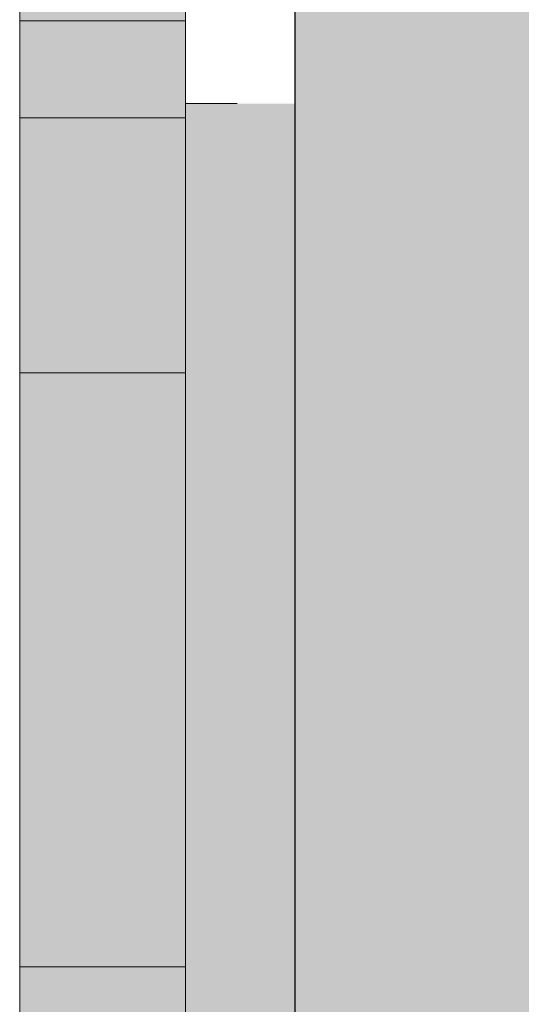
# Model space of a CAD drawing. Units: metres. Extents: x 0.33 to 1.38, y 0.86 to 2.34.
# Drawn here: x 1.1 to 1.1, y 1.68 to 1.68 of the extents above; entities that cross this region are included whole.
import ezdxf

# ---------------------------------------------------------------- set-up
doc = ezdxf.new("R2010")
doc.units = ezdxf.units.M
doc.header["$PDMODE"] = 65
doc.linetypes.add('AUSGEZOGEN', pattern=[0])
doc.linetypes.add('VERDECKT2_S2', pattern=[0.015, 0.01, -0.005])
doc.layers.add('XR$1$TB_303_1', color=7, linetype='AUSGEZOGEN', lineweight=18)
doc.styles.add('ISOCP3', font='ISOCP3__.TTF')
doc.dimstyles.new('DIMSTYLE_4', dxfattribs={"dimtxt": 0.0125, "dimasz": 0.015, "dimexe": 0, "dimexo": 1e-06, "dimgap": 0.00625, "dimtad": 2, "dimdec": 1, "dimlfac": 100, "dimrnd": 0.01, "dimzin": 4, "dimdsep": 46, "dimtxsty": 'ISOCP3', "dimblk1": 'ALL_ML_STRICH', "dimblk2": 'ALL_ML_STRICH', "dimsah": 1, "dimcen": 0, "dimse1": 1, "dimse2": 1, "dimclrd": 7, "dimclre": 7, "dimclrt": 7, "dimadec": 0, "dimazin": 0, "dimtfac": 1, "dimtdec": 0, "dimtix": 1, "dimtmove": 2, "dimatfit": 3, "dimfxl": 0, "dimtvp": 1.2, "dimtzin": 0, "dimlwd": 0, "dimlwe": 18, "dimarcsym": 0})
doc.dimstyles.new('DIMSTYLE_5', dxfattribs={"dimtxt": 0.0125, "dimasz": 0.015, "dimexe": 0, "dimexo": 1e-06, "dimgap": 0.00625, "dimtad": 2, "dimlfac": 100, "dimrnd": 0.01, "dimzin": 4, "dimdsep": 46, "dimtxsty": 'ISOCP3', "dimblk1": 'ALL_ML_STRICH', "dimblk2": 'ALL_ML_STRICH', "dimsah": 1, "dimcen": 0, "dimse1": 1, "dimse2": 1, "dimclrd": 7, "dimclre": 7, "dimclrt": 7, "dimadec": 0, "dimazin": 0, "dimtfac": 1, "dimtdec": 0, "dimtix": 1, "dimtmove": 2, "dimatfit": 3, "dimfxl": 0, "dimtzin": 0, "dimlwd": 0, "dimlwe": 18, "dimarcsym": 0})

# ---------------------------------------------------------------- blocks, each defined once
blk = doc.blocks.new('ALL_ML_STRICH')
at = {"color": 0, "linetype": 'ByBlock', "lineweight": -2}
for p, q in [((0, -0.5), (0, 0.5)), ((-0.3, -0.3), (0.3, 0.3)), ((-1, 0), (0.5, 0))]:
    blk.add_line(p, q, dxfattribs=at)
blk = doc.blocks.new('*D19')
at = {"layer": 'DEFPOINTS', "color": 7, "linetype": 'AUSGEZOGEN', "lineweight": 18, "transparency": 33554687}
for p in [(1.091379, 1.739782), (0.626983, 1.587487), (0.626983, 1.581576)]:
    blk.add_point(p, dxfattribs=at)
at = {"layer": 'XR$1$TB_303_1', "color": 7, "linetype": 'AUSGEZOGEN', "lineweight": -2, "transparency": 33554687}
blk.add_line((0.626983, 1.581576), (1.091379, 1.581576), dxfattribs=at)
at = {"layer": 'XR$1$TB_303_1', "color": 7, "linetype": 'AUSGEZOGEN', "lineweight": 18, "transparency": 33554687, "xscale": 0.015, "yscale": 0.015, "zscale": 0.015, "rotation": 180}
blk.add_blockref('ALL_ML_STRICH', (0.626983, 1.581576), dxfattribs=at)
at = {"layer": 'XR$1$TB_303_1', "color": 7, "linetype": 'AUSGEZOGEN', "lineweight": 18, "transparency": 33554687, "xscale": 0.015, "yscale": 0.015, "zscale": 0.015}
blk.add_blockref('ALL_ML_STRICH', (1.091379, 1.581576), dxfattribs=at)
blk = doc.blocks.new('*D20')
at = {"layer": 'DEFPOINTS', "color": 7, "linetype": 'AUSGEZOGEN', "lineweight": 18, "transparency": 33554687}
for p in [(1.091379, 1.739782), (1.099379, 1.663582), (1.091379, 1.581576)]:
    blk.add_point(p, dxfattribs=at)
at = {"layer": 'XR$1$TB_303_1', "color": 7, "linetype": 'AUSGEZOGEN', "lineweight": -2, "transparency": 33554687}
blk.add_line((1.091379, 1.581576), (1.099379, 1.581576), dxfattribs=at)
at = {"layer": 'XR$1$TB_303_1', "color": 7, "linetype": 'AUSGEZOGEN', "lineweight": 18, "transparency": 33554687, "xscale": 0.015, "yscale": 0.015, "zscale": 0.015, "rotation": 180}
blk.add_blockref('ALL_ML_STRICH', (1.091379, 1.581576), dxfattribs=at)
at = {"layer": 'XR$1$TB_303_1', "color": 7, "linetype": 'AUSGEZOGEN', "lineweight": 18, "transparency": 33554687, "xscale": 0.015, "yscale": 0.015, "zscale": 0.015}
blk.add_blockref('ALL_ML_STRICH', (1.099379, 1.581576), dxfattribs=at)

msp = doc.modelspace()

# ---------------------------------------------------------------- hatches: boundary and pattern name
at = {"layer": 'XR$1$TB_303_1', "linetype": 'AUSGEZOGEN', "lineweight": 18, "true_color": 0xaaa199, "transparency": 33554687}
for points in [[(1.0980517, 1.6700549), (1.0980506, 1.670013), (1.0980473, 1.6699713), (1.0980418, 1.6699298), (1.0980342, 1.6698886), (1.0980244, 1.6698478), (1.0980125, 1.6698077), (1.0979985, 1.6697682), (1.0979825, 1.6697295), (1.0979645, 1.6696917), (1.0979445, 1.6696549), (1.0979226, 1.6696192), (1.0978989, 1.6695847), (1.0978734, 1.6695514), (1.0978462, 1.6695196), (1.0978173, 1.6694892), (1.097787, 1.6694604), (1.0977551, 1.6694332), (1.0977219, 1.6694077), (1.0976874, 1.669384), (1.0976517, 1.6693621), (1.0976148, 1.6693421), (1.097577, 1.6693241), (1.0975384, 1.669308), (1.0974989, 1.6692941), (1.0974587, 1.6692822), (1.097418, 1.6692724), (1.0973768, 1.6692648), (1.0973353, 1.6692593), (1.0972935, 1.669256), (1.0972517, 1.6692549), (1.0934517, 1.6692549), (1.0934098, 1.669256), (1.093368, 1.6692593), (1.0933265, 1.6692648), (1.0932853, 1.6692724), (1.0932446, 1.6692822), (1.0932044, 1.6692941), (1.093165, 1.669308), (1.0931263, 1.6693241), (1.0930885, 1.6693421), (1.0930517, 1.6693621), (1.0930159, 1.669384), (1.0929814, 1.6694077), (1.0929482, 1.6694332), (1.0929164, 1.6694604), (1.092886, 1.6694892), (1.0928571, 1.6695196), (1.0928299, 1.6695514), (1.0928044, 1.6695847), (1.0927807, 1.6696192), (1.0927588, 1.6696549), (1.0927389, 1.6696917), (1.0927208, 1.6697295), (1.0927048, 1.6697682), (1.0926908, 1.6698077), (1.0926789, 1.6698478), (1.0926691, 1.6698886), (1.0926615, 1.6699298), (1.092656, 1.6699713), (1.0926528, 1.670013), (1.0926517, 1.6700549), (1.0926517, 1.6878549), (1.0926495, 1.6879386), (1.0926429, 1.6880221), (1.092632, 1.6881052), (1.0926167, 1.6881876), (1.0925971, 1.688269), (1.0925733, 1.6883493), (1.0925454, 1.6884283), (1.0925133, 1.6885057), (1.0924773, 1.6885813), (1.0924373, 1.6886549), (1.0923935, 1.6887263), (1.0923461, 1.6887954), (1.0922951, 1.6888618), (1.0922407, 1.6889255), (1.092183, 1.6889863), (1.0921223, 1.6890439), (1.0920586, 1.6890983), (1.0919921, 1.6891493), (1.0919231, 1.6891968), (1.0918517, 1.6892405), (1.091778, 1.6892805), (1.0917024, 1.6893166), (1.091625, 1.6893486), (1.0915461, 1.6893766), (1.0914658, 1.6894004), (1.0913843, 1.6894199), (1.091302, 1.6894352), (1.0912189, 1.6894461), (1.0911354, 1.6894527), (1.0910517, 1.6894549), (1.0818517, 1.6894549), (1.0818517, 1.6886549), (1.0910517, 1.6886549), (1.0910935, 1.6886538), (1.0911353, 1.6886505), (1.0911768, 1.6886451), (1.091218, 1.6886374), (1.0912587, 1.6886276), (1.0912989, 1.6886157), (1.0913384, 1.6886018), (1.091377, 1.6885857), (1.0914148, 1.6885677), (1.0914517, 1.6885477), (1.0914874, 1.6885258), (1.0915219, 1.6885021), (1.0915551, 1.6884766), (1.091587, 1.6884494), (1.0916173, 1.6884206), (1.0916462, 1.6883902), (1.0916734, 1.6883584), (1.0916989, 1.6883251), (1.0917226, 1.6882906), (1.0917445, 1.6882549), (1.0917645, 1.6882181), (1.0917825, 1.6881803), (1.0917985, 1.6881416), (1.0918125, 1.6881021), (1.0918244, 1.688062), (1.0918342, 1.6880212), (1.0918418, 1.6879801), (1.0918473, 1.6879385), (1.0918506, 1.6878968), (1.0918517, 1.6878549), (1.0918517, 1.6700549), (1.0918538, 1.6699712), (1.0918604, 1.6698877), (1.0918714, 1.6698046), (1.0918866, 1.6697222), (1.0919062, 1.6696408), (1.09193, 1.6695605), (1.0919579, 1.6694815), (1.09199, 1.6694041), (1.092026, 1.6693285), (1.092066, 1.6692549), (1.0921098, 1.6691835), (1.0921572, 1.6691144), (1.0922082, 1.669048), (1.0922626, 1.6689843), (1.0923203, 1.6689235), (1.092381, 1.6688659), (1.0924447, 1.6688115), (1.0925112, 1.6687605), (1.0925802, 1.668713), (1.0926517, 1.6686693), (1.0927253, 1.6686293), (1.0928009, 1.6685932), (1.0928783, 1.6685612), (1.0929572, 1.6685332), (1.0930375, 1.6685094), (1.093119, 1.6684899), (1.0932014, 1.6684746), (1.0932844, 1.6684637), (1.0933679, 1.6684571), (1.0934517, 1.6684549), (1.0972517, 1.6684549), (1.0973354, 1.6684571), (1.0974189, 1.6684637), (1.097502, 1.6684746), (1.0975843, 1.6684899), (1.0976658, 1.6685094), (1.0977461, 1.6685332), (1.097825, 1.6685612), (1.0979024, 1.6685932), (1.097978, 1.6686293), (1.0980517, 1.6686693), (1.0981231, 1.668713), (1.0981921, 1.6687605), (1.0982586, 1.6688115), (1.0983223, 1.6688659), (1.098383, 1.6689235), (1.0984407, 1.6689843), (1.0984951, 1.669048), (1.0985461, 1.6691144), (1.0985935, 1.6691835), (1.0986373, 1.6692549), (1.0986773, 1.6693285), (1.0987133, 1.6694041), (1.0987454, 1.6694815), (1.0987733, 1.6695605), (1.0987971, 1.6696408), (1.0988167, 1.6697222), (1.098832, 1.6698046), (1.0988429, 1.6698877), (1.0988495, 1.6699712), (1.0988517, 1.6700549), (1.0988528, 1.6700549), (1.0988528, 1.6878968), (1.098856, 1.6879385), (1.0988615, 1.6879801), (1.0988691, 1.6880212), (1.0988789, 1.688062), (1.0988908, 1.6881021), (1.0989048, 1.6881416), (1.0989208, 1.6881803), (1.0989389, 1.6882181), (1.0989588, 1.6882549), (1.0989807, 1.6882906), (1.0990044, 1.6883251), (1.0990299, 1.6883584), (1.0990571, 1.6883902), (1.099086, 1.6884206), (1.0991164, 1.6884494), (1.0991482, 1.6884766), (1.0991814, 1.6885021), (1.0992159, 1.6885258), (1.0992517, 1.6885477), (1.0992885, 1.6885677), (1.0993263, 1.6885857), (1.099365, 1.6886018), (1.0994044, 1.6886157), (1.0994446, 1.6886276), (1.0994853, 1.6886374), (1.0995265, 1.6886451), (1.099568, 1.6886505), (1.0996098, 1.6886538), (1.0996517, 1.6886549), (1.1088517, 1.6886549), (1.1088517, 1.6894549), (1.0996517, 1.6894549), (1.0995679, 1.6894527), (1.0994844, 1.6894461), (1.0994014, 1.6894352), (1.099319, 1.6894199), (1.0992375, 1.6894004), (1.0991572, 1.6893766), (1.0990783, 1.6893486), (1.0990009, 1.6893166), (1.0989253, 1.6892805), (1.0988517, 1.6892405), (1.0987802, 1.6891968), (1.0987112, 1.6891493), (1.0986447, 1.6890983), (1.098581, 1.6890439), (1.0985203, 1.6889863), (1.0984626, 1.6889255), (1.0984082, 1.6888618), (1.0983572, 1.6887954), (1.0983098, 1.6887263), (1.098266, 1.6886549), (1.098226, 1.6885813), (1.09819, 1.6885057), (1.0981579, 1.6884283), (1.09813, 1.6883493), (1.0981062, 1.688269), (1.0980866, 1.6881876), (1.0980714, 1.6881052), (1.0980604, 1.6880221), (1.0980538, 1.6879386), (1.0980517, 1.6878968)], [(1.0988517, 1.6822549), (1.0988517, 1.6757549), (1.0990332, 1.6757549), (1.1079417, 1.6757549), (1.1137617, 1.6774524), (1.1137739, 1.6774563), (1.113786, 1.6774609), (1.1137977, 1.677466), (1.1138092, 1.6774718), (1.1138204, 1.6774781), (1.1138313, 1.677485), (1.1138418, 1.6774925), (1.1138519, 1.6775005), (1.1138615, 1.677509), (1.1138707, 1.677518), (1.1138795, 1.6775274), (1.1138877, 1.6775373), (1.1138955, 1.6775476), (1.1139026, 1.6775583), (1.1139093, 1.6775693), (1.1139153, 1.6775807), (1.1139208, 1.6775923), (1.1139256, 1.6776043), (1.1139298, 1.6776164), (1.1139334, 1.6776288), (1.1139364, 1.6776413), (1.1139387, 1.6776539), (1.1139403, 1.6776667), (1.1139413, 1.6776795), (1.1139417, 1.6776924), (1.1139417, 1.6803174), (1.1139413, 1.6803303), (1.1139403, 1.6803431), (1.1139387, 1.6803559), (1.1139364, 1.6803685), (1.1139334, 1.680381), (1.1139298, 1.6803934), (1.1139256, 1.6804056), (1.1139208, 1.6804175), (1.1139153, 1.6804291), (1.1139093, 1.6804405), (1.1139026, 1.6804515), (1.1138955, 1.6804622), (1.1138877, 1.6804725), (1.1138795, 1.6804824), (1.1138707, 1.6804918), (1.1138615, 1.6805008), (1.1138519, 1.6805093), (1.1138418, 1.6805173), (1.1138313, 1.6805248), (1.1138204, 1.6805317), (1.1138092, 1.680538), (1.1137977, 1.6805438), (1.113786, 1.6805489), (1.1137739, 1.6805535), (1.1137617, 1.6805574), (1.1079417, 1.6822549), (1.0994417, 1.6822549)]]:
    msp.add_hatch(color=253, dxfattribs=at).paths.add_polyline_path(points)
at = {"layer": 'XR$1$TB_303_1', "linetype": 'AUSGEZOGEN', "lineweight": 18, "transparency": 33554687}
msp.add_hatch(color=9, dxfattribs=at).paths.add_polyline_path([(1.2795832, 1.6885823), (1.099379, 1.6885823), (1.099379, 1.6685823), (1.2795832, 1.6685823)])

# ---------------------------------------------------------------- linework, layer by layer
at = {"layer": 'XR$1$TB_303_1', "color": 7, "linetype": 'AUSGEZOGEN', "lineweight": 25, "transparency": 33554687}
msp.add_line((1.099379, 1.688582), (1.099379, 1.668582), dxfattribs=at)
at = {"layer": 'XR$1$TB_303_1', "color": 202, "linetype": 'AUSGEZOGEN', "lineweight": 18, "transparency": 33554687}
for p, q in [((1.098052, 1.670055), (1.098052, 1.687855)), ((1.098852, 1.687855), (1.098852, 1.670055)), ((1.098052, 1.682187), (1.098052, 1.684095)), ((1.098052, 1.682187), (1.098052, 1.684095)), ((1.098052, 1.682187), (1.098052, 1.684095)), ((1.098052, 1.682187), (1.098052, 1.684095)), ((1.098852, 1.684095), (1.098852, 1.682187)), ((1.098852, 1.684095), (1.098852, 1.682187)), ((1.098852, 1.684095), (1.098852, 1.682187)), ((1.098852, 1.684095), (1.098852, 1.682187)), ((1.098852, 1.684095), (1.098852, 1.682187)), ((1.098052, 1.682656), (1.098052, 1.682655)), ((1.098052, 1.682656), (1.098052, 1.682655)), ((1.098052, 1.682656), (1.098052, 1.682655)), ((1.098052, 1.682656), (1.098052, 1.682655)), ((1.098052, 1.682655), (1.098052, 1.680957)), ((1.098052, 1.682655), (1.098052, 1.680957)), ((1.098052, 1.682655), (1.098052, 1.680957)), ((1.098052, 1.682655), (1.098052, 1.680957)), ((1.098052, 1.682655), (1.098852, 1.682655)), ((1.098052, 1.682655), (1.098852, 1.682655)), ((1.098052, 1.682655), (1.098852, 1.682655)), ((1.098052, 1.682655), (1.098852, 1.682655)), ((1.098852, 1.682655), (1.098852, 1.682656)), ((1.098852, 1.682655), (1.098852, 1.682656)), ((1.098852, 1.682655), (1.098852, 1.682656)), ((1.098852, 1.682655), (1.098852, 1.682656)), ((1.098852, 1.682655), (1.098852, 1.682656)), ((1.098852, 1.680957), (1.098852, 1.682655)), ((1.098852, 1.680957), (1.098852, 1.682655)), ((1.098852, 1.680957), (1.098852, 1.682655)), ((1.098852, 1.680957), (1.098852, 1.682655)), ((1.098852, 1.680957), (1.098852, 1.682655)), ((1.098852, 1.682398), (1.098852, 1.682376)), ((1.098852, 1.682398), (1.098852, 1.682376)), ((1.098852, 1.682398), (1.098852, 1.682376)), ((1.098852, 1.682398), (1.098852, 1.682376)), ((1.098852, 1.682376), (1.098852, 1.682355)), ((1.098852, 1.682376), (1.098852, 1.682355)), ((1.098852, 1.682376), (1.098852, 1.682355)), ((1.098852, 1.682376), (1.098852, 1.682355)), ((1.098852, 1.682355), (1.098852, 1.682337)), ((1.098852, 1.682355), (1.098852, 1.682337)), ((1.098852, 1.682355), (1.098852, 1.682337)), ((1.098852, 1.682355), (1.098852, 1.682337)), ((1.098852, 1.682337), (1.098852, 1.68232)), ((1.098852, 1.682337), (1.098852, 1.68232)), ((1.098852, 1.682337), (1.098852, 1.68232)), ((1.098852, 1.682337), (1.098852, 1.68232)), ((1.098852, 1.68232), (1.098852, 1.682305)), ((1.098852, 1.68232), (1.098852, 1.682305)), ((1.098852, 1.68232), (1.098852, 1.682305)), ((1.098852, 1.68232), (1.098852, 1.682305)), ((1.098852, 1.682305), (1.098852, 1.682292)), ((1.098852, 1.682305), (1.098852, 1.682292)), ((1.098852, 1.682305), (1.098852, 1.682292)), ((1.098852, 1.682305), (1.098852, 1.682292)), ((1.098852, 1.682292), (1.098852, 1.68228)), ((1.098852, 1.682292), (1.098852, 1.68228)), ((1.098852, 1.682292), (1.098852, 1.68228)), ((1.098852, 1.682292), (1.098852, 1.68228)), ((1.098852, 1.682271), (1.098852, 1.682264)), ((1.098852, 1.682271), (1.098852, 1.682264)), ((1.098852, 1.682271), (1.098852, 1.682264)), ((1.098852, 1.682271), (1.098852, 1.682264)), ((1.098852, 1.682256), (1.098852, 1.682255)), ((1.098852, 1.682256), (1.098852, 1.682255)), ((1.098852, 1.682256), (1.098852, 1.682255)), ((1.098852, 1.682256), (1.098852, 1.682255)), ((1.098852, 1.682255), (1.099067, 1.682255)), ((1.09907, 1.682255), (1.099047, 1.682255)), ((1.099067, 1.682255), (1.099101, 1.682255)), ((1.099095, 1.682255), (1.09907, 1.682255)), ((1.098052, 1.682176), (1.098052, 1.682187)), ((1.098052, 1.682176), (1.098052, 1.682187)), ((1.098052, 1.682176), (1.098052, 1.682187)), ((1.098052, 1.682176), (1.098052, 1.682187)), ((1.098052, 1.682187), (1.098852, 1.682187)), ((1.098052, 1.682187), (1.098852, 1.682187)), ((1.098052, 1.682187), (1.098852, 1.682187)), ((1.098052, 1.682187), (1.098852, 1.682187)), ((1.098852, 1.682187), (1.098852, 1.682176)), ((1.098852, 1.682187), (1.098852, 1.682176)), ((1.098852, 1.682187), (1.098852, 1.682176)), ((1.098852, 1.682187), (1.098852, 1.682176)), ((1.098852, 1.682187), (1.098852, 1.682176)), ((1.098852, 1.682176), (1.098852, 1.682187)), ((1.098852, 1.682176), (1.098852, 1.682187)), ((1.098852, 1.682176), (1.098852, 1.682187)), ((1.098052, 1.682162), (1.098052, 1.682176)), ((1.098052, 1.682162), (1.098052, 1.682176)), ((1.098052, 1.682162), (1.098052, 1.682176)), ((1.098052, 1.682162), (1.098052, 1.682176)), ((1.098052, 1.682147), (1.098052, 1.682162)), ((1.098052, 1.682147), (1.098052, 1.682162)), ((1.098052, 1.682147), (1.098052, 1.682162)), ((1.098052, 1.682147), (1.098052, 1.682162)), ((1.098052, 1.682129), (1.098052, 1.682147)), ((1.098052, 1.682129), (1.098052, 1.682147)), ((1.098052, 1.682129), (1.098052, 1.682147)), ((1.098052, 1.682129), (1.098052, 1.682147)), ((1.098852, 1.682176), (1.098852, 1.682162)), ((1.098852, 1.682176), (1.098852, 1.682162)), ((1.098852, 1.682176), (1.098852, 1.682162)), ((1.098852, 1.682176), (1.098852, 1.682162)), ((1.098852, 1.682176), (1.098852, 1.682162)), ((1.098852, 1.682162), (1.098852, 1.682176)), ((1.098852, 1.682162), (1.098852, 1.682176)), ((1.098852, 1.682162), (1.098852, 1.682176)), ((1.098852, 1.682162), (1.098852, 1.682147)), ((1.098852, 1.682162), (1.098852, 1.682147)), ((1.098852, 1.682162), (1.098852, 1.682147)), ((1.098852, 1.682162), (1.098852, 1.682147)), ((1.098852, 1.682162), (1.098852, 1.682147)), ((1.098852, 1.682147), (1.098852, 1.682162)), ((1.098852, 1.682147), (1.098852, 1.682162)), ((1.098852, 1.682147), (1.098852, 1.682162)), ((1.098852, 1.682147), (1.098852, 1.682129)), ((1.098852, 1.682147), (1.098852, 1.682129)), ((1.098852, 1.682147), (1.098852, 1.682129)), ((1.098852, 1.682147), (1.098852, 1.682129)), ((1.098852, 1.682147), (1.098852, 1.682129)), ((1.098852, 1.682129), (1.098852, 1.682147)), ((1.098852, 1.682129), (1.098852, 1.682147)), ((1.098852, 1.682129), (1.098852, 1.682147)), ((1.098052, 1.68211), (1.098052, 1.682129)), ((1.098052, 1.68211), (1.098052, 1.682129)), ((1.098052, 1.68211), (1.098052, 1.682129)), ((1.098052, 1.68211), (1.098052, 1.682129)), ((1.098052, 1.682089), (1.098052, 1.68211)), ((1.098052, 1.682089), (1.098052, 1.68211)), ((1.098052, 1.682089), (1.098052, 1.68211)), ((1.098052, 1.682089), (1.098052, 1.68211)), ((1.098052, 1.682067), (1.098052, 1.682089)), ((1.098052, 1.682067), (1.098052, 1.682089)), ((1.098052, 1.682067), (1.098052, 1.682089)), ((1.098052, 1.682067), (1.098052, 1.682089)), ((1.098852, 1.682129), (1.098852, 1.68211)), ((1.098852, 1.682129), (1.098852, 1.68211)), ((1.098852, 1.682129), (1.098852, 1.68211)), ((1.098852, 1.682129), (1.098852, 1.68211)), ((1.098852, 1.682129), (1.098852, 1.68211)), ((1.098852, 1.68211), (1.098852, 1.682129)), ((1.098852, 1.68211), (1.098852, 1.682129)), ((1.098852, 1.68211), (1.098852, 1.682129)), ((1.098852, 1.68211), (1.098852, 1.682089)), ((1.098852, 1.68211), (1.098852, 1.682089)), ((1.098852, 1.68211), (1.098852, 1.682089)), ((1.098852, 1.68211), (1.098852, 1.682089)), ((1.098852, 1.68211), (1.098852, 1.682089)), ((1.098852, 1.682089), (1.098852, 1.68211)), ((1.098852, 1.682089), (1.098852, 1.68211)), ((1.098852, 1.682089), (1.098852, 1.68211)), ((1.098852, 1.682089), (1.098852, 1.682067)), ((1.098852, 1.682089), (1.098852, 1.682067)), ((1.098852, 1.682089), (1.098852, 1.682067)), ((1.098852, 1.682089), (1.098852, 1.682067)), ((1.098852, 1.682089), (1.098852, 1.682067)), ((1.098852, 1.682067), (1.098852, 1.682089)), ((1.098852, 1.682067), (1.098852, 1.682089)), ((1.098852, 1.682067), (1.098852, 1.682089)), ((1.098052, 1.682043), (1.098052, 1.682067)), ((1.098052, 1.682043), (1.098052, 1.682067)), ((1.098052, 1.682043), (1.098052, 1.682067)), ((1.098052, 1.682043), (1.098052, 1.682067)), ((1.098052, 1.682018), (1.098052, 1.682043)), ((1.098052, 1.682018), (1.098052, 1.682043)), ((1.098052, 1.682018), (1.098052, 1.682043)), ((1.098052, 1.682018), (1.098052, 1.682043)), ((1.098852, 1.682067), (1.098852, 1.682043)), ((1.098852, 1.682067), (1.098852, 1.682043)), ((1.098852, 1.682067), (1.098852, 1.682043)), ((1.098852, 1.682067), (1.098852, 1.682043)), ((1.098852, 1.682067), (1.098852, 1.682043)), ((1.098852, 1.682043), (1.098852, 1.682067)), ((1.098852, 1.682043), (1.098852, 1.682067)), ((1.098852, 1.682043), (1.098852, 1.682067)), ((1.098852, 1.682043), (1.098852, 1.682018)), ((1.098852, 1.682043), (1.098852, 1.682018)), ((1.098852, 1.682043), (1.098852, 1.682018)), ((1.098852, 1.682043), (1.098852, 1.682018)), ((1.098852, 1.682043), (1.098852, 1.682018)), ((1.098852, 1.682018), (1.098852, 1.682043)), ((1.098852, 1.682018), (1.098852, 1.682043)), ((1.098852, 1.682018), (1.098852, 1.682043)), ((1.098052, 1.681991), (1.098052, 1.682018)), ((1.098052, 1.681991), (1.098052, 1.682018)), ((1.098052, 1.681991), (1.098052, 1.682018)), ((1.098052, 1.681991), (1.098052, 1.682018)), ((1.098052, 1.681962), (1.098052, 1.681991)), ((1.098052, 1.681962), (1.098052, 1.681991)), ((1.098052, 1.681962), (1.098052, 1.681991)), ((1.098052, 1.681962), (1.098052, 1.681991)), ((1.098852, 1.682018), (1.098852, 1.681991)), ((1.098852, 1.682018), (1.098852, 1.681991)), ((1.098852, 1.682018), (1.098852, 1.681991)), ((1.098852, 1.682018), (1.098852, 1.681991)), ((1.098852, 1.681991), (1.098852, 1.682018)), ((1.098852, 1.681991), (1.098852, 1.682018)), ((1.098852, 1.681991), (1.098852, 1.682018)), ((1.098852, 1.681991), (1.098852, 1.682018)), ((1.098852, 1.681991), (1.098852, 1.681962)), ((1.098852, 1.681991), (1.098852, 1.681962)), ((1.098852, 1.681991), (1.098852, 1.681962)), ((1.098852, 1.681991), (1.098852, 1.681962)), ((1.098852, 1.681962), (1.098852, 1.681991)), ((1.098852, 1.681962), (1.098852, 1.681991)), ((1.098852, 1.681962), (1.098852, 1.681991)), ((1.098852, 1.681962), (1.098852, 1.681991)), ((1.098052, 1.681933), (1.098052, 1.681962)), ((1.098052, 1.681933), (1.098052, 1.681962)), ((1.098052, 1.681933), (1.098052, 1.681962)), ((1.098052, 1.681933), (1.098052, 1.681962)), ((1.098852, 1.681962), (1.098852, 1.681933)), ((1.098852, 1.681962), (1.098852, 1.681933)), ((1.098852, 1.681962), (1.098852, 1.681933)), ((1.098852, 1.681962), (1.098852, 1.681933)), ((1.098852, 1.681933), (1.098852, 1.681962)), ((1.098852, 1.681933), (1.098852, 1.681962)), ((1.098852, 1.681933), (1.098852, 1.681962)), ((1.098852, 1.681933), (1.098852, 1.681962)), ((1.098052, 1.681902), (1.098052, 1.681933)), ((1.098052, 1.681902), (1.098052, 1.681933)), ((1.098052, 1.681902), (1.098052, 1.681933)), ((1.098052, 1.681902), (1.098052, 1.681933)), ((1.098052, 1.68187), (1.098052, 1.681902)), ((1.098052, 1.68187), (1.098052, 1.681902)), ((1.098052, 1.68187), (1.098052, 1.681902)), ((1.098052, 1.68187), (1.098052, 1.681902)), ((1.098852, 1.681933), (1.098852, 1.681902)), ((1.098852, 1.681933), (1.098852, 1.681902)), ((1.098852, 1.681933), (1.098852, 1.681902)), ((1.098852, 1.681933), (1.098852, 1.681902)), ((1.098852, 1.681902), (1.098852, 1.681933)), ((1.098852, 1.681902), (1.098852, 1.681933)), ((1.098852, 1.681902), (1.098852, 1.681933)), ((1.098852, 1.681902), (1.098852, 1.681933)), ((1.098852, 1.681902), (1.098852, 1.68187)), ((1.098852, 1.681902), (1.098852, 1.68187)), ((1.098852, 1.681902), (1.098852, 1.68187)), ((1.098852, 1.681902), (1.098852, 1.68187)), ((1.098852, 1.68187), (1.098852, 1.681902)), ((1.098852, 1.68187), (1.098852, 1.681902)), ((1.098852, 1.68187), (1.098852, 1.681902)), ((1.098852, 1.68187), (1.098852, 1.681902)), ((1.098052, 1.681837), (1.098052, 1.68187)), ((1.098052, 1.681837), (1.098052, 1.68187)), ((1.098052, 1.681837), (1.098052, 1.68187)), ((1.098052, 1.681837), (1.098052, 1.68187)), ((1.098852, 1.68187), (1.098852, 1.681837)), ((1.098852, 1.68187), (1.098852, 1.681837)), ((1.098852, 1.68187), (1.098852, 1.681837)), ((1.098852, 1.68187), (1.098852, 1.681837)), ((1.098852, 1.681837), (1.098852, 1.68187)), ((1.098852, 1.681837), (1.098852, 1.68187)), ((1.098852, 1.681837), (1.098852, 1.68187)), ((1.098852, 1.681837), (1.098852, 1.68187)), ((1.098052, 1.681803), (1.098052, 1.681837)), ((1.098052, 1.681803), (1.098052, 1.681837)), ((1.098052, 1.681803), (1.098052, 1.681837)), ((1.098052, 1.681803), (1.098052, 1.681837)), ((1.098052, 1.681768), (1.098052, 1.681803)), ((1.098052, 1.681768), (1.098052, 1.681803)), ((1.098052, 1.681768), (1.098052, 1.681803)), ((1.098052, 1.681768), (1.098052, 1.681803)), ((1.098852, 1.681837), (1.098852, 1.681803)), ((1.098852, 1.681837), (1.098852, 1.681803)), ((1.098852, 1.681837), (1.098852, 1.681803)), ((1.098852, 1.681837), (1.098852, 1.681803)), ((1.098852, 1.681837), (1.098852, 1.681803)), ((1.098852, 1.681803), (1.098852, 1.681837)), ((1.098852, 1.681803), (1.098852, 1.681837)), ((1.098852, 1.681803), (1.098852, 1.681837)), ((1.098852, 1.681803), (1.098852, 1.681768)), ((1.098852, 1.681803), (1.098852, 1.681768)), ((1.098852, 1.681803), (1.098852, 1.681768)), ((1.098852, 1.681803), (1.098852, 1.681768)), ((1.098852, 1.681768), (1.098852, 1.681803)), ((1.098852, 1.681768), (1.098852, 1.681803)), ((1.098852, 1.681768), (1.098852, 1.681803)), ((1.098852, 1.681768), (1.098852, 1.681803)), ((1.098052, 1.681732), (1.098052, 1.681768)), ((1.098052, 1.681732), (1.098052, 1.681768)), ((1.098052, 1.681732), (1.098052, 1.681768)), ((1.098052, 1.681732), (1.098052, 1.681768)), ((1.098852, 1.681768), (1.098852, 1.681732)), ((1.098852, 1.681768), (1.098852, 1.681732)), ((1.098852, 1.681768), (1.098852, 1.681732)), ((1.098852, 1.681768), (1.098852, 1.681732)), ((1.098852, 1.681732), (1.098852, 1.681768)), ((1.098852, 1.681732), (1.098852, 1.681768)), ((1.098852, 1.681732), (1.098852, 1.681768)), ((1.098852, 1.681732), (1.098852, 1.681768)), ((1.098052, 1.681695), (1.098052, 1.681732)), ((1.098052, 1.681695), (1.098052, 1.681732)), ((1.098052, 1.681695), (1.098052, 1.681732)), ((1.098052, 1.681695), (1.098052, 1.681732)), ((1.098852, 1.681732), (1.098852, 1.681695)), ((1.098852, 1.681732), (1.098852, 1.681695)), ((1.098852, 1.681732), (1.098852, 1.681695)), ((1.098852, 1.681732), (1.098852, 1.681695)), ((1.098852, 1.681695), (1.098852, 1.681732)), ((1.098852, 1.681695), (1.098852, 1.681732)), ((1.098852, 1.681695), (1.098852, 1.681732)), ((1.098852, 1.681695), (1.098852, 1.681732)), ((1.098052, 1.681658), (1.098052, 1.681695)), ((1.098052, 1.681658), (1.098052, 1.681695)), ((1.098052, 1.681658), (1.098052, 1.681695)), ((1.098052, 1.681658), (1.098052, 1.681695)), ((1.098052, 1.681621), (1.098052, 1.681658)), ((1.098052, 1.681621), (1.098052, 1.681658)), ((1.098052, 1.681621), (1.098052, 1.681658)), ((1.098052, 1.681621), (1.098052, 1.681658)), ((1.098852, 1.681695), (1.098852, 1.681658)), ((1.098852, 1.681695), (1.098852, 1.681658)), ((1.098852, 1.681695), (1.098852, 1.681658)), ((1.098852, 1.681695), (1.098852, 1.681658)), ((1.098852, 1.681658), (1.098852, 1.681695)), ((1.098852, 1.681658), (1.098852, 1.681695)), ((1.098852, 1.681658), (1.098852, 1.681695)), ((1.098852, 1.681658), (1.098852, 1.681695)), ((1.098852, 1.681658), (1.098852, 1.681621)), ((1.098852, 1.681658), (1.098852, 1.681621)), ((1.098852, 1.681658), (1.098852, 1.681621)), ((1.098852, 1.681658), (1.098852, 1.681621)), ((1.098852, 1.681621), (1.098852, 1.681658)), ((1.098852, 1.681621), (1.098852, 1.681658)), ((1.098852, 1.681621), (1.098852, 1.681658)), ((1.098852, 1.681621), (1.098852, 1.681658)), ((1.098052, 1.681583), (1.098052, 1.681621)), ((1.098052, 1.681583), (1.098052, 1.681621)), ((1.098052, 1.681583), (1.098052, 1.681621)), ((1.098052, 1.681583), (1.098052, 1.681621)), ((1.098852, 1.681621), (1.098852, 1.681583)), ((1.098852, 1.681621), (1.098852, 1.681583)), ((1.098852, 1.681621), (1.098852, 1.681583)), ((1.098852, 1.681621), (1.098852, 1.681583)), ((1.098852, 1.681583), (1.098852, 1.681621)), ((1.098852, 1.681583), (1.098852, 1.681621)), ((1.098852, 1.681583), (1.098852, 1.681621)), ((1.098852, 1.681583), (1.098852, 1.681621)), ((1.098052, 1.681544), (1.098052, 1.681583)), ((1.098052, 1.681544), (1.098052, 1.681583)), ((1.098052, 1.681544), (1.098052, 1.681583)), ((1.098052, 1.681544), (1.098052, 1.681583)), ((1.098852, 1.681583), (1.098852, 1.681544)), ((1.098852, 1.681583), (1.098852, 1.681544)), ((1.098852, 1.681583), (1.098852, 1.681544)), ((1.098852, 1.681583), (1.098852, 1.681544)), ((1.098852, 1.681544), (1.098852, 1.681583)), ((1.098852, 1.681544), (1.098852, 1.681583)), ((1.098852, 1.681544), (1.098852, 1.681583)), ((1.098852, 1.681544), (1.098852, 1.681583)), ((1.098052, 1.681506), (1.098052, 1.681544)), ((1.098052, 1.681506), (1.098052, 1.681544)), ((1.098052, 1.681506), (1.098052, 1.681544)), ((1.098052, 1.681506), (1.098052, 1.681544)), ((1.098852, 1.681544), (1.098852, 1.681506)), ((1.098852, 1.681544), (1.098852, 1.681506)), ((1.098852, 1.681544), (1.098852, 1.681506)), ((1.098852, 1.681544), (1.098852, 1.681506)), ((1.098852, 1.681544), (1.098852, 1.681506)), ((1.098852, 1.681506), (1.098852, 1.681544)), ((1.098852, 1.681506), (1.098852, 1.681544)), ((1.098852, 1.681506), (1.098852, 1.681544)), ((1.098052, 1.681467), (1.098052, 1.681506)), ((1.098052, 1.681467), (1.098052, 1.681506)), ((1.098052, 1.681467), (1.098052, 1.681506)), ((1.098052, 1.681467), (1.098052, 1.681506)), ((1.098052, 1.677342), (1.098052, 1.681467)), ((1.098052, 1.677342), (1.098052, 1.681467)), ((1.098052, 1.677342), (1.098052, 1.681467)), ((1.098052, 1.677342), (1.098052, 1.681467)), ((1.098852, 1.681506), (1.098852, 1.681467)), ((1.098852, 1.681506), (1.098852, 1.681467)), ((1.098852, 1.681506), (1.098852, 1.681467)), ((1.098852, 1.681506), (1.098852, 1.681467)), ((1.098852, 1.681467), (1.098852, 1.681506)), ((1.098852, 1.681467), (1.098852, 1.681506)), ((1.098852, 1.681467), (1.098852, 1.681506)), ((1.098852, 1.681467), (1.098852, 1.681506)), ((1.098852, 1.681467), (1.098852, 1.677342)), ((1.098852, 1.681467), (1.098852, 1.677342)), ((1.098852, 1.681467), (1.098852, 1.677342)), ((1.098852, 1.681467), (1.098852, 1.677342)), ((1.098852, 1.681467), (1.098852, 1.677342)), ((1.098852, 1.681467), (1.098852, 1.677342)), ((1.098852, 1.677342), (1.098852, 1.681467)), ((1.098852, 1.677342), (1.098852, 1.681467)), ((1.098852, 1.677342), (1.098852, 1.681467)), ((1.098052, 1.680957), (1.098852, 1.680957)), ((1.098052, 1.680957), (1.098852, 1.680957)), ((1.098052, 1.680957), (1.098852, 1.680957)), ((1.098052, 1.680957), (1.098852, 1.680957)), ((1.098052, 1.680953), (1.098052, 1.680949)), ((1.098052, 1.680953), (1.098052, 1.680949)), ((1.098052, 1.680953), (1.098052, 1.680949)), ((1.098052, 1.680953), (1.098052, 1.680949)), ((1.098052, 1.680944), (1.098052, 1.680938)), ((1.098052, 1.680944), (1.098052, 1.680938)), ((1.098052, 1.680944), (1.098052, 1.680938)), ((1.098052, 1.680944), (1.098052, 1.680938)), ((1.098852, 1.680949), (1.098852, 1.680953)), ((1.098852, 1.680949), (1.098852, 1.680953)), ((1.098852, 1.680949), (1.098852, 1.680953)), ((1.098852, 1.680949), (1.098852, 1.680953)), ((1.098852, 1.680949), (1.098852, 1.680953)), ((1.098852, 1.680953), (1.098852, 1.680949)), ((1.098852, 1.680953), (1.098852, 1.680949)), ((1.098852, 1.680953), (1.098852, 1.680949)), ((1.098852, 1.680938), (1.098852, 1.680944)), ((1.098852, 1.680938), (1.098852, 1.680944)), ((1.098852, 1.680938), (1.098852, 1.680944)), ((1.098852, 1.680938), (1.098852, 1.680944)), ((1.098852, 1.680938), (1.098852, 1.680944)), ((1.098852, 1.680944), (1.098852, 1.680938)), ((1.098852, 1.680944), (1.098852, 1.680938)), ((1.098852, 1.680944), (1.098852, 1.680938)), ((1.098052, 1.680932), (1.098052, 1.680925)), ((1.098052, 1.680932), (1.098052, 1.680925)), ((1.098052, 1.680932), (1.098052, 1.680925)), ((1.098052, 1.680932), (1.098052, 1.680925)), ((1.098052, 1.680917), (1.098052, 1.680909)), ((1.098052, 1.680917), (1.098052, 1.680909)), ((1.098052, 1.680917), (1.098052, 1.680909)), ((1.098052, 1.680917), (1.098052, 1.680909)), ((1.098052, 1.680901), (1.098052, 1.680892)), ((1.098052, 1.680901), (1.098052, 1.680892)), ((1.098052, 1.680901), (1.098052, 1.680892)), ((1.098052, 1.680901), (1.098052, 1.680892)), ((1.098852, 1.680925), (1.098852, 1.680932)), ((1.098852, 1.680925), (1.098852, 1.680932)), ((1.098852, 1.680925), (1.098852, 1.680932)), ((1.098852, 1.680925), (1.098852, 1.680932)), ((1.098852, 1.680925), (1.098852, 1.680932)), ((1.098852, 1.680932), (1.098852, 1.680925)), ((1.098852, 1.680932), (1.098852, 1.680925)), ((1.098852, 1.680932), (1.098852, 1.680925)), ((1.098852, 1.680909), (1.098852, 1.680917)), ((1.098852, 1.680909), (1.098852, 1.680917)), ((1.098852, 1.680909), (1.098852, 1.680917)), ((1.098852, 1.680909), (1.098852, 1.680917)), ((1.098852, 1.680909), (1.098852, 1.680917)), ((1.098852, 1.680917), (1.098852, 1.680909)), ((1.098852, 1.680917), (1.098852, 1.680909)), ((1.098852, 1.680917), (1.098852, 1.680909)), ((1.098852, 1.680892), (1.098852, 1.680901)), ((1.098852, 1.680892), (1.098852, 1.680901)), ((1.098852, 1.680892), (1.098852, 1.680901)), ((1.098852, 1.680892), (1.098852, 1.680901)), ((1.098852, 1.680892), (1.098852, 1.680901)), ((1.098852, 1.680901), (1.098852, 1.680892)), ((1.098852, 1.680901), (1.098852, 1.680892)), ((1.098852, 1.680901), (1.098852, 1.680892)), ((1.098052, 1.680882), (1.098052, 1.680873)), ((1.098052, 1.680882), (1.098052, 1.680873)), ((1.098052, 1.680882), (1.098052, 1.680873)), ((1.098052, 1.680882), (1.098052, 1.680873)), ((1.098052, 1.680873), (1.098052, 1.680862)), ((1.098052, 1.680873), (1.098052, 1.680862)), ((1.098052, 1.680873), (1.098052, 1.680862)), ((1.098052, 1.680873), (1.098052, 1.680862)), ((1.098052, 1.680862), (1.098052, 1.680852)), ((1.098052, 1.680862), (1.098052, 1.680852)), ((1.098052, 1.680862), (1.098052, 1.680852)), ((1.098052, 1.680862), (1.098052, 1.680852)), ((1.098052, 1.680852), (1.098052, 1.68084)), ((1.098052, 1.680852), (1.098052, 1.68084)), ((1.098052, 1.680852), (1.098052, 1.68084)), ((1.098052, 1.680852), (1.098052, 1.68084)), ((1.098852, 1.680873), (1.098852, 1.680882)), ((1.098852, 1.680873), (1.098852, 1.680882)), ((1.098852, 1.680873), (1.098852, 1.680882)), ((1.098852, 1.680873), (1.098852, 1.680882)), ((1.098852, 1.680873), (1.098852, 1.680882)), ((1.098852, 1.680882), (1.098852, 1.680873)), ((1.098852, 1.680882), (1.098852, 1.680873)), ((1.098852, 1.680882), (1.098852, 1.680873)), ((1.098852, 1.680862), (1.098852, 1.680873)), ((1.098852, 1.680862), (1.098852, 1.680873)), ((1.098852, 1.680862), (1.098852, 1.680873)), ((1.098852, 1.680862), (1.098852, 1.680873)), ((1.098852, 1.680862), (1.098852, 1.680873)), ((1.098852, 1.680873), (1.098852, 1.680862)), ((1.098852, 1.680873), (1.098852, 1.680862)), ((1.098852, 1.680873), (1.098852, 1.680862)), ((1.098852, 1.680852), (1.098852, 1.680862)), ((1.098852, 1.680852), (1.098852, 1.680862)), ((1.098852, 1.680852), (1.098852, 1.680862)), ((1.098852, 1.680852), (1.098852, 1.680862)), ((1.098852, 1.680852), (1.098852, 1.680862)), ((1.098852, 1.680862), (1.098852, 1.680852)), ((1.098852, 1.680862), (1.098852, 1.680852)), ((1.098852, 1.680862), (1.098852, 1.680852)), ((1.098852, 1.68084), (1.098852, 1.680852)), ((1.098852, 1.68084), (1.098852, 1.680852)), ((1.098852, 1.68084), (1.098852, 1.680852)), ((1.098852, 1.68084), (1.098852, 1.680852)), ((1.098852, 1.68084), (1.098852, 1.680852)), ((1.098852, 1.680852), (1.098852, 1.68084)), ((1.098852, 1.680852), (1.098852, 1.68084)), ((1.098852, 1.680852), (1.098852, 1.68084)), ((1.098052, 1.68084), (1.098052, 1.680829)), ((1.098052, 1.68084), (1.098052, 1.680829)), ((1.098052, 1.68084), (1.098052, 1.680829)), ((1.098052, 1.68084), (1.098052, 1.680829)), ((1.098052, 1.680829), (1.098052, 1.680817)), ((1.098052, 1.680829), (1.098052, 1.680817)), ((1.098052, 1.680829), (1.098052, 1.680817)), ((1.098052, 1.680829), (1.098052, 1.680817)), ((1.098052, 1.680817), (1.098052, 1.680806)), ((1.098052, 1.680817), (1.098052, 1.680806)), ((1.098052, 1.680817), (1.098052, 1.680806)), ((1.098052, 1.680817), (1.098052, 1.680806)), ((1.098052, 1.680806), (1.098052, 1.680793)), ((1.098052, 1.680806), (1.098052, 1.680793)), ((1.098052, 1.680806), (1.098052, 1.680793)), ((1.098052, 1.680806), (1.098052, 1.680793)), ((1.098852, 1.680829), (1.098852, 1.68084)), ((1.098852, 1.680829), (1.098852, 1.68084)), ((1.098852, 1.680829), (1.098852, 1.68084)), ((1.098852, 1.680829), (1.098852, 1.68084)), ((1.098852, 1.680829), (1.098852, 1.68084)), ((1.098852, 1.68084), (1.098852, 1.680829)), ((1.098852, 1.68084), (1.098852, 1.680829)), ((1.098852, 1.68084), (1.098852, 1.680829)), ((1.098852, 1.680817), (1.098852, 1.680829)), ((1.098852, 1.680817), (1.098852, 1.680829)), ((1.098852, 1.680817), (1.098852, 1.680829)), ((1.098852, 1.680817), (1.098852, 1.680829)), ((1.098852, 1.680817), (1.098852, 1.680829)), ((1.098852, 1.680829), (1.098852, 1.680817)), ((1.098852, 1.680829), (1.098852, 1.680817)), ((1.098852, 1.680829), (1.098852, 1.680817)), ((1.098852, 1.680806), (1.098852, 1.680817)), ((1.098852, 1.680806), (1.098852, 1.680817)), ((1.098852, 1.680806), (1.098852, 1.680817)), ((1.098852, 1.680806), (1.098852, 1.680817)), ((1.098852, 1.680817), (1.098852, 1.680806)), ((1.098852, 1.680817), (1.098852, 1.680806)), ((1.098852, 1.680817), (1.098852, 1.680806)), ((1.098852, 1.680817), (1.098852, 1.680806)), ((1.098852, 1.680793), (1.098852, 1.680806)), ((1.098852, 1.680793), (1.098852, 1.680806)), ((1.098852, 1.680793), (1.098852, 1.680806)), ((1.098852, 1.680793), (1.098852, 1.680806)), ((1.098852, 1.680806), (1.098852, 1.680793)), ((1.098852, 1.680806), (1.098852, 1.680793)), ((1.098852, 1.680806), (1.098852, 1.680793)), ((1.098852, 1.680806), (1.098852, 1.680793)), ((1.098052, 1.680793), (1.098052, 1.680781)), ((1.098052, 1.680793), (1.098052, 1.680781)), ((1.098052, 1.680793), (1.098052, 1.680781)), ((1.098052, 1.680793), (1.098052, 1.680781)), ((1.098052, 1.680781), (1.098052, 1.680769)), ((1.098052, 1.680781), (1.098052, 1.680769)), ((1.098052, 1.680781), (1.098052, 1.680769)), ((1.098052, 1.680781), (1.098052, 1.680769)), ((1.098052, 1.680769), (1.098052, 1.680756)), ((1.098052, 1.680769), (1.098052, 1.680756)), ((1.098052, 1.680769), (1.098052, 1.680756)), ((1.098052, 1.680769), (1.098052, 1.680756)), ((1.098052, 1.680756), (1.098052, 1.680743)), ((1.098052, 1.680756), (1.098052, 1.680743)), ((1.098052, 1.680756), (1.098052, 1.680743)), ((1.098052, 1.680756), (1.098052, 1.680743)), ((1.098852, 1.680781), (1.098852, 1.680793)), ((1.098852, 1.680781), (1.098852, 1.680793)), ((1.098852, 1.680781), (1.098852, 1.680793)), ((1.098852, 1.680781), (1.098852, 1.680793)), ((1.098852, 1.680781), (1.098852, 1.680793)), ((1.098852, 1.680793), (1.098852, 1.680781)), ((1.098852, 1.680793), (1.098852, 1.680781)), ((1.098852, 1.680793), (1.098852, 1.680781)), ((1.098852, 1.680769), (1.098852, 1.680781)), ((1.098852, 1.680769), (1.098852, 1.680781)), ((1.098852, 1.680769), (1.098852, 1.680781)), ((1.098852, 1.680769), (1.098852, 1.680781)), ((1.098852, 1.680769), (1.098852, 1.680781)), ((1.098852, 1.680781), (1.098852, 1.680769)), ((1.098852, 1.680781), (1.098852, 1.680769)), ((1.098852, 1.680781), (1.098852, 1.680769)), ((1.098852, 1.680756), (1.098852, 1.680769)), ((1.098852, 1.680756), (1.098852, 1.680769)), ((1.098852, 1.680756), (1.098852, 1.680769)), ((1.098852, 1.680756), (1.098852, 1.680769)), ((1.098852, 1.680756), (1.098852, 1.680769)), ((1.098852, 1.680769), (1.098852, 1.680756)), ((1.098852, 1.680769), (1.098852, 1.680756)), ((1.098852, 1.680769), (1.098852, 1.680756)), ((1.098852, 1.680743), (1.098852, 1.680756)), ((1.098852, 1.680743), (1.098852, 1.680756)), ((1.098852, 1.680743), (1.098852, 1.680756)), ((1.098852, 1.680743), (1.098852, 1.680756)), ((1.098852, 1.680743), (1.098852, 1.680756)), ((1.098852, 1.680756), (1.098852, 1.680743)), ((1.098852, 1.680756), (1.098852, 1.680743)), ((1.098852, 1.680756), (1.098852, 1.680743)), ((1.098052, 1.680743), (1.098052, 1.68073)), ((1.098052, 1.680743), (1.098052, 1.68073)), ((1.098052, 1.680743), (1.098052, 1.68073)), ((1.098052, 1.680743), (1.098052, 1.68073)), ((1.098052, 1.68073), (1.098052, 1.680717)), ((1.098052, 1.68073), (1.098052, 1.680717)), ((1.098052, 1.68073), (1.098052, 1.680717)), ((1.098052, 1.68073), (1.098052, 1.680717)), ((1.098052, 1.680717), (1.098052, 1.678092)), ((1.098052, 1.680717), (1.098052, 1.678092)), ((1.098052, 1.680717), (1.098052, 1.678092)), ((1.098052, 1.680717), (1.098052, 1.678092)), ((1.098852, 1.68073), (1.098852, 1.680743)), ((1.098852, 1.68073), (1.098852, 1.680743)), ((1.098852, 1.68073), (1.098852, 1.680743)), ((1.098852, 1.68073), (1.098852, 1.680743)), ((1.098852, 1.680743), (1.098852, 1.68073)), ((1.098852, 1.680743), (1.098852, 1.68073)), ((1.098852, 1.680743), (1.098852, 1.68073)), ((1.098852, 1.680743), (1.098852, 1.68073)), ((1.098852, 1.680717), (1.098852, 1.68073)), ((1.098852, 1.680717), (1.098852, 1.68073)), ((1.098852, 1.680717), (1.098852, 1.68073)), ((1.098852, 1.680717), (1.098852, 1.68073)), ((1.098852, 1.680717), (1.098852, 1.68073)), ((1.098852, 1.68073), (1.098852, 1.680717)), ((1.098852, 1.68073), (1.098852, 1.680717)), ((1.098852, 1.68073), (1.098852, 1.680717)), ((1.098852, 1.678092), (1.098852, 1.680717)), ((1.098852, 1.678092), (1.098852, 1.680717)), ((1.098852, 1.678092), (1.098852, 1.680717)), ((1.098852, 1.678092), (1.098852, 1.680717)), ((1.098852, 1.678092), (1.098852, 1.680717)), ((1.098852, 1.678092), (1.098852, 1.680717)), ((1.098852, 1.680717), (1.098852, 1.678092)), ((1.098852, 1.680717), (1.098852, 1.678092)), ((1.098852, 1.680717), (1.098852, 1.678092)), ((1.098052, 1.678092), (1.098052, 1.67808)), ((1.098052, 1.678092), (1.098052, 1.67808)), ((1.098052, 1.678092), (1.098052, 1.67808)), ((1.098052, 1.678092), (1.098052, 1.67808)), ((1.098052, 1.678092), (1.098852, 1.678092)), ((1.098052, 1.678092), (1.098852, 1.678092)), ((1.098052, 1.678092), (1.098852, 1.678092)), ((1.098052, 1.678092), (1.098852, 1.678092)), ((1.098052, 1.67808), (1.098052, 1.678067)), ((1.098052, 1.67808), (1.098052, 1.678067)), ((1.098052, 1.67808), (1.098052, 1.678067)), ((1.098052, 1.67808), (1.098052, 1.678067)), ((1.098052, 1.678067), (1.098052, 1.678054)), ((1.098052, 1.678067), (1.098052, 1.678054)), ((1.098052, 1.678067), (1.098052, 1.678054)), ((1.098052, 1.678067), (1.098052, 1.678054)), ((1.098052, 1.678054), (1.098052, 1.678041)), ((1.098052, 1.678054), (1.098052, 1.678041)), ((1.098052, 1.678054), (1.098052, 1.678041)), ((1.098052, 1.678054), (1.098052, 1.678041)), ((1.098852, 1.67808), (1.098852, 1.678092)), ((1.098852, 1.67808), (1.098852, 1.678092)), ((1.098852, 1.67808), (1.098852, 1.678092)), ((1.098852, 1.67808), (1.098852, 1.678092)), ((1.098852, 1.67808), (1.098852, 1.678092)), ((1.098852, 1.67808), (1.098852, 1.678092)), ((1.098852, 1.678092), (1.098852, 1.67808)), ((1.098852, 1.678092), (1.098852, 1.67808)), ((1.098852, 1.678092), (1.098852, 1.67808)), ((1.098852, 1.678067), (1.098852, 1.67808)), ((1.098852, 1.678067), (1.098852, 1.67808)), ((1.098852, 1.678067), (1.098852, 1.67808)), ((1.098852, 1.678067), (1.098852, 1.67808)), ((1.098852, 1.678067), (1.098852, 1.67808)), ((1.098852, 1.678067), (1.098852, 1.67808)), ((1.098852, 1.67808), (1.098852, 1.678067)), ((1.098852, 1.67808), (1.098852, 1.678067)), ((1.098852, 1.67808), (1.098852, 1.678067)), ((1.098852, 1.678054), (1.098852, 1.678067)), ((1.098852, 1.678054), (1.098852, 1.678067)), ((1.098852, 1.678054), (1.098852, 1.678067)), ((1.098852, 1.678054), (1.098852, 1.678067)), ((1.098852, 1.678054), (1.098852, 1.678067)), ((1.098852, 1.678054), (1.098852, 1.678067)), ((1.098852, 1.678067), (1.098852, 1.678054)), ((1.098852, 1.678067), (1.098852, 1.678054)), ((1.098852, 1.678067), (1.098852, 1.678054)), ((1.098852, 1.678041), (1.098852, 1.678054)), ((1.098852, 1.678041), (1.098852, 1.678054)), ((1.098852, 1.678041), (1.098852, 1.678054)), ((1.098852, 1.678041), (1.098852, 1.678054)), ((1.098852, 1.678041), (1.098852, 1.678054)), ((1.098852, 1.678041), (1.098852, 1.678054)), ((1.098852, 1.678054), (1.098852, 1.678041)), ((1.098852, 1.678054), (1.098852, 1.678041)), ((1.098852, 1.678054), (1.098852, 1.678041)), ((1.098052, 1.678041), (1.098052, 1.678029)), ((1.098052, 1.678041), (1.098052, 1.678029)), ((1.098052, 1.678041), (1.098052, 1.678029)), ((1.098052, 1.678041), (1.098052, 1.678029)), ((1.098052, 1.678029), (1.098052, 1.678016)), ((1.098052, 1.678029), (1.098052, 1.678016)), ((1.098052, 1.678029), (1.098052, 1.678016)), ((1.098052, 1.678029), (1.098052, 1.678016)), ((1.098052, 1.678016), (1.098052, 1.678004)), ((1.098052, 1.678016), (1.098052, 1.678004)), ((1.098052, 1.678016), (1.098052, 1.678004)), ((1.098052, 1.678016), (1.098052, 1.678004)), ((1.098052, 1.678004), (1.098052, 1.677992)), ((1.098052, 1.678004), (1.098052, 1.677992)), ((1.098052, 1.678004), (1.098052, 1.677992)), ((1.098052, 1.678004), (1.098052, 1.677992)), ((1.098852, 1.678029), (1.098852, 1.678041)), ((1.098852, 1.678029), (1.098852, 1.678041)), ((1.098852, 1.678029), (1.098852, 1.678041)), ((1.098852, 1.678029), (1.098852, 1.678041)), ((1.098852, 1.678029), (1.098852, 1.678041)), ((1.098852, 1.678029), (1.098852, 1.678041)), ((1.098852, 1.678041), (1.098852, 1.678029)), ((1.098852, 1.678041), (1.098852, 1.678029)), ((1.098852, 1.678041), (1.098852, 1.678029)), ((1.098852, 1.678016), (1.098852, 1.678029)), ((1.098852, 1.678016), (1.098852, 1.678029)), ((1.098852, 1.678016), (1.098852, 1.678029)), ((1.098852, 1.678016), (1.098852, 1.678029)), ((1.098852, 1.678016), (1.098852, 1.678029)), ((1.098852, 1.678029), (1.098852, 1.678016)), ((1.098852, 1.678029), (1.098852, 1.678016)), ((1.098852, 1.678029), (1.098852, 1.678016)), ((1.098852, 1.678029), (1.098852, 1.678016)), ((1.098852, 1.678004), (1.098852, 1.678016)), ((1.098852, 1.678004), (1.098852, 1.678016)), ((1.098852, 1.678004), (1.098852, 1.678016)), ((1.098852, 1.678004), (1.098852, 1.678016)), ((1.098852, 1.678004), (1.098852, 1.678016)), ((1.098852, 1.678016), (1.098852, 1.678004)), ((1.098852, 1.678016), (1.098852, 1.678004)), ((1.098852, 1.678016), (1.098852, 1.678004)), ((1.098852, 1.678016), (1.098852, 1.678004)), ((1.098852, 1.677992), (1.098852, 1.678004)), ((1.098852, 1.677992), (1.098852, 1.678004)), ((1.098852, 1.677992), (1.098852, 1.678004)), ((1.098852, 1.677992), (1.098852, 1.678004)), ((1.098852, 1.677992), (1.098852, 1.678004)), ((1.098852, 1.677992), (1.098852, 1.678004)), ((1.098852, 1.678004), (1.098852, 1.677992)), ((1.098852, 1.678004), (1.098852, 1.677992)), ((1.098852, 1.678004), (1.098852, 1.677992)), ((1.098052, 1.677992), (1.098052, 1.677981)), ((1.098052, 1.677992), (1.098052, 1.677981)), ((1.098052, 1.677992), (1.098052, 1.677981)), ((1.098052, 1.677992), (1.098052, 1.677981)), ((1.098052, 1.677981), (1.098052, 1.677969)), ((1.098052, 1.677981), (1.098052, 1.677969)), ((1.098052, 1.677981), (1.098052, 1.677969)), ((1.098052, 1.677981), (1.098052, 1.677969)), ((1.098852, 1.677981), (1.098852, 1.677992)), ((1.098852, 1.677981), (1.098852, 1.677992)), ((1.098852, 1.677981), (1.098852, 1.677992)), ((1.098852, 1.677981), (1.098852, 1.677992)), ((1.098852, 1.677981), (1.098852, 1.677992)), ((1.098852, 1.677981), (1.098852, 1.677992)), ((1.098852, 1.677992), (1.098852, 1.677981)), ((1.098852, 1.677992), (1.098852, 1.677981)), ((1.098852, 1.677992), (1.098852, 1.677981)), ((1.098852, 1.677969), (1.098852, 1.677981)), ((1.098852, 1.677969), (1.098852, 1.677981)), ((1.098852, 1.677969), (1.098852, 1.677981)), ((1.098852, 1.677969), (1.098852, 1.677981)), ((1.098852, 1.677969), (1.098852, 1.677981)), ((1.098852, 1.677981), (1.098852, 1.677969)), ((1.098852, 1.677981), (1.098852, 1.677969)), ((1.098852, 1.677981), (1.098852, 1.677969)), ((1.098852, 1.677981), (1.098852, 1.677969))]:
    msp.add_line(p, q, dxfattribs=at)
at = {"layer": 'XR$1$TB_303_1', "color": 7, "linetype": 'VERDECKT2_S2', "lineweight": 13, "transparency": 33554687}
msp.add_line((1.279583, 1.682577), (1.099379, 1.682577), dxfattribs=at)
at = {"layer": 'XR$1$TB_303_1', "color": 202, "linetype": 'AUSGEZOGEN', "lineweight": 18, "transparency": 33554687}
for points in [[(1.098052, 1.682655), (1.098052, 1.682655)], [(1.098052, 1.682655), (1.098052, 1.682655)], [(1.098052, 1.682655), (1.098052, 1.682655)], [(1.098852, 1.682655), (1.098852, 1.682655)], [(1.098852, 1.682655), (1.098852, 1.682655)], [(1.098852, 1.682655), (1.098852, 1.682655)], [(1.098852, 1.682655), (1.098852, 1.682655)], [(1.098852, 1.682255), (1.098852, 1.682255)], [(1.098852, 1.682255), (1.098852, 1.682255)], [(1.098852, 1.682255), (1.098852, 1.682255)], [(1.098852, 1.682255), (1.098852, 1.682255)]]:
    msp.add_lwpolyline(points, close=True, dxfattribs=at)

# ---------------------------------------------------------------- dimensions: what is measured, and where the dimension line sits
at = {"layer": 'XR$1$TB_303_1', "color": 7, "linetype": 'AUSGEZOGEN', "lineweight": 18, "transparency": 33554687}
for base, p1, p2, dimstyle, picture, middle in [((1.091379, 1.581576), (0.626983, 1.587486), (1.091379, 1.739781), 'DIMSTYLE_5', '*D19', (0.859181, 1.587826)), ((1.099379, 1.581576), (1.091379, 1.739781), (1.099379, 1.663581), 'DIMSTYLE_4', '*D20', (1.095379, 1.602826))]:
    dim = msp.add_linear_dim(base=base, p1=p1, p2=p2, dimstyle=dimstyle, override={"dimpost": '<>', "dimclrd": 7, "dimclre": 7, "dimclrt": 7, "dimlwd": 0, "dimlwe": 18}, dxfattribs=at)
    dim.commit()
    dim.dimension.update_dxf_attribs({"geometry": picture, "text_midpoint": middle, "dimtype": 160})

doc.saveas('drawing.dxf')
